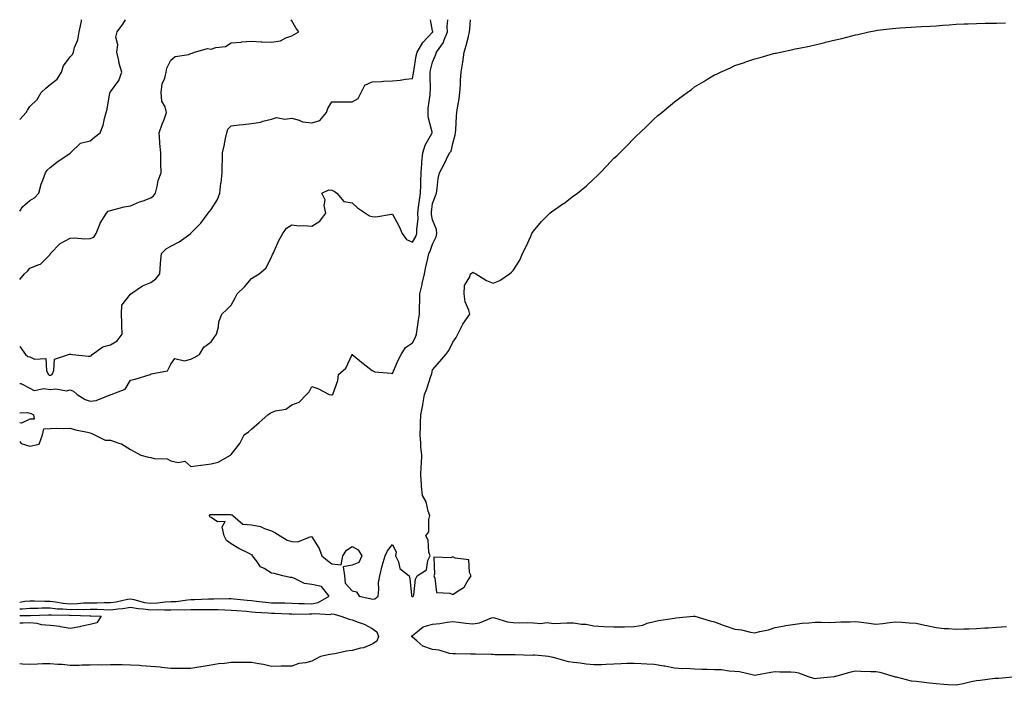
# Model space of a CAD drawing. Units: inches. Extents: x 931523 to 934163, y 7297898 to 7300538.
# Drawn here: x 931523 to 932012, y 7300208 to 7300538 of the extents above; entities that cross this region are included whole.
import ezdxf

# ---------------------------------------------------------------- set-up
doc = ezdxf.new("R2010")
doc.units = ezdxf.units.IN
doc.header["$MEASUREMENT"] = 0
doc.layers.add('Contour_93157297', color=7, linetype='Continuous', true_color=0x7feeb6)

msp = doc.modelspace()

# ---------------------------------------------------------------- linework, layer by layer
at = {"layer": 'Contour_93157297'}
for points in [[(931523, 7300488.46, 3248), (931526.15, 7300491.92, 3248), (931526.89, 7300493.08, 3248), (931528.05, 7300494.89, 3248), (931531.64, 7300498.33, 3248), (931533.73, 7300501.92, 3248), (931536.03, 7300503.94, 3248), (931538.05, 7300505.78, 3248), (931541.53, 7300508.43, 3248), (931543.71, 7300511.92, 3248), (931544.82, 7300515.15, 3248), (931548.05, 7300519.6, 3248), (931549.22, 7300520.76, 3248), (931549.72, 7300521.92, 3248), (931550.29, 7300524.17, 3248), (931551.88, 7300528.09, 3248), (931552.52, 7300531.92, 3248), (931553.6, 7300536.37, 3248), (931553.65, 7300537.52, 3248), (931553.74, 7300538, 3248)], [(931523, 7300442.99, 3247), (931524.6, 7300445.37, 3247), (931528.05, 7300448.23, 3247), (931530.32, 7300449.65, 3247), (931532.52, 7300451.92, 3247), (931533.61, 7300456.36, 3247), (931534.55, 7300458.41, 3247), (931535.76, 7300461.92, 3247), (931536.66, 7300463.31, 3247), (931538.05, 7300464.66, 3247), (931542.16, 7300467.81, 3247), (931547.44, 7300471.31, 3247), (931548.05, 7300471.72, 3247), (931548.16, 7300471.81, 3247), (931548.26, 7300471.92, 3247), (931553.26, 7300476.71, 3247), (931558.05, 7300477.91, 3247), (931560.18, 7300479.78, 3247), (931563.01, 7300481.92, 3247), (931564.39, 7300485.58, 3247), (931565.14, 7300489.02, 3247), (931566.01, 7300491.92, 3247), (931566.44, 7300493.52, 3247), (931567.82, 7300501.69, 3247), (931567.87, 7300501.92, 3247), (931567.95, 7300502.03, 3247), (931568.05, 7300502.15, 3247), (931572.2, 7300507.77, 3247), (931573.77, 7300511.92, 3247), (931572.42, 7300516.3, 3247), (931572.27, 7300517.7, 3247), (931571.31, 7300521.92, 3247), (931571.7, 7300525.57, 3247), (931570.68, 7300529.29, 3247), (931571.38, 7300531.92, 3247), (931574.15, 7300535.82, 3247), (931575.46, 7300538, 3247)], [(931523, 7300408.99, 3246), (931525.43, 7300411.92, 3246), (931526.81, 7300413.16, 3246), (931528.05, 7300414.61, 3246), (931532.67, 7300416.54, 3246), (931533.32, 7300416.66, 3246), (931538.05, 7300421.51, 3246), (931538.19, 7300421.78, 3246), (931538.31, 7300421.92, 3246), (931543.05, 7300426.92, 3246), (931548.05, 7300429.58, 3246), (931550.27, 7300429.7, 3246), (931555.38, 7300429.25, 3246), (931558.05, 7300429.37, 3246), (931559.85, 7300430.12, 3246), (931561.05, 7300431.92, 3246), (931562.96, 7300436.83, 3246), (931563, 7300436.98, 3246), (931566.03, 7300441.92, 3246), (931567, 7300442.97, 3246), (931568.05, 7300443.38, 3246), (931569.87, 7300443.74, 3246), (931574.85, 7300445.12, 3246), (931578.05, 7300445.62, 3246), (931582.44, 7300447.53, 3246), (931584.31, 7300448.18, 3246), (931588.05, 7300449.63, 3246), (931589.36, 7300450.61, 3246), (931590.41, 7300451.92, 3246), (931591.3, 7300455.17, 3246), (931591.7, 7300458.27, 3246), (931593.22, 7300461.92, 3246), (931593.13, 7300466.83, 3246), (931593.12, 7300466.99, 3246), (931593.05, 7300471.92, 3246), (931592.64, 7300476.52, 3246), (931592.63, 7300477.34, 3246), (931592.28, 7300481.92, 3246), (931593.8, 7300486.18, 3246), (931594.68, 7300488.55, 3246), (931595.91, 7300491.92, 3246), (931595.18, 7300494.79, 3246), (931593.65, 7300497.52, 3246), (931593.18, 7300501.92, 3246), (931593.79, 7300506.18, 3246), (931595.05, 7300508.92, 3246), (931595.8, 7300511.92, 3246), (931596.01, 7300513.95, 3246), (931598.05, 7300517.89, 3246), (931600.19, 7300519.78, 3246), (931606.92, 7300520.79, 3246), (931608.05, 7300521.23, 3246), (931608.56, 7300521.41, 3246), (931609.79, 7300521.92, 3246), (931616.32, 7300523.65, 3246), (931618.05, 7300523.45, 3246), (931620.33, 7300524.2, 3246), (931625.24, 7300524.73, 3246), (931628.05, 7300526.53, 3246), (931633.04, 7300526.93, 3246), (931633.06, 7300526.94, 3246), (931638.05, 7300527.32, 3246), (931642.91, 7300527.06, 3246), (931643.15, 7300527.02, 3246), (931648.05, 7300526.81, 3246), (931652.42, 7300527.55, 3246), (931655.16, 7300529.03, 3246), (931658.05, 7300529.97, 3246), (931659.3, 7300530.68, 3246), (931661.62, 7300531.92, 3246), (931660.17, 7300534.04, 3246), (931658.05, 7300537.38, 3246), (931657.8, 7300538, 3246)], [(931523, 7300375.89, 3245), (931525.83, 7300371.92, 3245), (931527.01, 7300370.88, 3245), (931528.05, 7300370.67, 3245), (931530.38, 7300369.59, 3245), (931535.97, 7300369.84, 3245), (931536.31, 7300363.66, 3245), (931537.25, 7300361.92, 3245), (931537.7, 7300361.57, 3245), (931538.05, 7300361.51, 3245), (931538.42, 7300361.55, 3245), (931539.11, 7300361.92, 3245), (931540.01, 7300363.87, 3245), (931540.36, 7300369.61, 3245), (931547.25, 7300371.92, 3245), (931547.9, 7300372.07, 3245), (931548.05, 7300372.16, 3245), (931548.22, 7300372.09, 3245), (931549.3, 7300371.92, 3245), (931557.18, 7300371.05, 3245), (931558.05, 7300370.96, 3245), (931558.7, 7300371.27, 3245), (931559.01, 7300371.92, 3245), (931564.27, 7300375.7, 3245), (931568.05, 7300376.65, 3245), (931571.36, 7300378.61, 3245), (931573.88, 7300381.92, 3245), (931573.69, 7300386.28, 3245), (931573.67, 7300387.55, 3245), (931573.47, 7300391.92, 3245), (931573.68, 7300396.3, 3245), (931578.05, 7300401.81, 3245), (931578.11, 7300401.86, 3245), (931578.2, 7300401.92, 3245), (931584.04, 7300405.92, 3245), (931588.05, 7300407.56, 3245), (931590.64, 7300409.33, 3245), (931592.51, 7300411.92, 3245), (931592.89, 7300416.76, 3245), (931592.86, 7300417.12, 3245), (931593.43, 7300421.92, 3245), (931595.69, 7300424.28, 3245), (931598.05, 7300425.68, 3245), (931602.16, 7300427.81, 3245), (931607.9, 7300431.92, 3245), (931607.98, 7300431.99, 3245), (931608.05, 7300432.08, 3245), (931612.93, 7300437.04, 3245), (931616.55, 7300441.92, 3245), (931617.21, 7300442.75, 3245), (931618.05, 7300443.76, 3245), (931621.17, 7300448.8, 3245), (931622.35, 7300451.92, 3245), (931622.94, 7300456.81, 3245), (931622.97, 7300457, 3245), (931623.52, 7300461.92, 3245), (931623.52, 7300466.45, 3245), (931623.67, 7300467.54, 3245), (931623.68, 7300471.92, 3245), (931624.52, 7300475.46, 3245), (931625.18, 7300479.05, 3245), (931625.8, 7300481.92, 3245), (931626.33, 7300483.64, 3245), (931628.05, 7300485.32, 3245), (931631.93, 7300485.8, 3245), (931633.97, 7300486, 3245), (931638.05, 7300486.54, 3245), (931642.76, 7300487.2, 3245), (931643.72, 7300487.59, 3245), (931648.05, 7300488.56, 3245), (931650.44, 7300489.53, 3245), (931654.71, 7300488.59, 3245), (931658.05, 7300489.1, 3245), (931661.78, 7300488.19, 3245), (931663.5, 7300487.38, 3245), (931668.05, 7300486.77, 3245), (931671.95, 7300488.02, 3245), (931675.26, 7300491.92, 3245), (931675.99, 7300493.98, 3245), (931678.05, 7300497.2, 3245), (931682.78, 7300497.19, 3245), (931683.37, 7300497.24, 3245), (931688.05, 7300497.22, 3245), (931691.11, 7300498.86, 3245), (931692.55, 7300501.92, 3245), (931694.45, 7300505.51, 3245), (931698.05, 7300507.17, 3245), (931702.63, 7300507.34, 3245), (931703.62, 7300507.49, 3245), (931708.05, 7300507.68, 3245), (931711.93, 7300508.04, 3245), (931714.62, 7300508.49, 3245), (931718.05, 7300508.85, 3245), (931718.48, 7300511.49, 3245), (931718.51, 7300511.92, 3245), (931718.63, 7300512.5, 3245), (931719.88, 7300520.08, 3245), (931720.3, 7300521.92, 3245), (931723.23, 7300526.74, 3245), (931728.05, 7300531.81, 3245), (931728.1, 7300531.87, 3245), (931728.12, 7300531.92, 3245), (931728.12, 7300531.99, 3245), (931728.05, 7300532.53, 3245), (931726.98, 7300538, 3245)], [(931523, 7300357.4, 3244), (931523.61, 7300357.49, 3244), (931528.05, 7300355.15, 3244), (931530.14, 7300354.01, 3244), (931534.92, 7300355.05, 3244), (931538.05, 7300354.47, 3244), (931540.95, 7300354.82, 3244), (931546.22, 7300353.76, 3244), (931548.05, 7300354.23, 3244), (931549.74, 7300353.61, 3244), (931551.5, 7300351.92, 3244), (931555.59, 7300349.46, 3244), (931558.05, 7300348.63, 3244), (931560.99, 7300348.98, 3244), (931567.88, 7300351.75, 3244), (931568.05, 7300351.79, 3244), (931568.16, 7300351.8, 3244), (931568.48, 7300351.92, 3244), (931575.3, 7300354.66, 3244), (931578.05, 7300359.11, 3244), (931580.34, 7300359.63, 3244), (931587.73, 7300361.92, 3244), (931587.97, 7300362, 3244), (931588.05, 7300362.05, 3244), (931588.31, 7300362.17, 3244), (931596.31, 7300363.66, 3244), (931598.05, 7300367.12, 3244), (931600.07, 7300369.91, 3244), (931604.89, 7300368.77, 3244), (931608.05, 7300369.6, 3244), (931609.59, 7300370.38, 3244), (931612.2, 7300371.92, 3244), (931614.51, 7300375.46, 3244), (931618.05, 7300378.16, 3244), (931619.64, 7300380.33, 3244), (931620.76, 7300381.92, 3244), (931621.67, 7300385.53, 3244), (931621.94, 7300388.03, 3244), (931623.42, 7300391.92, 3244), (931625.8, 7300394.17, 3244), (931628.05, 7300396.35, 3244), (931629.95, 7300400.02, 3244), (931630.91, 7300401.92, 3244), (931634.55, 7300405.42, 3244), (931638.05, 7300409.53, 3244), (931639.5, 7300410.47, 3244), (931641.92, 7300411.92, 3244), (931645.26, 7300414.71, 3244), (931648.05, 7300420.2, 3244), (931648.58, 7300421.39, 3244), (931648.84, 7300421.92, 3244), (931649.56, 7300423.43, 3244), (931651.6, 7300428.38, 3244), (931653.72, 7300431.92, 3244), (931655.43, 7300434.54, 3244), (931658.05, 7300436.17, 3244), (931661.76, 7300435.63, 3244), (931664.09, 7300435.88, 3244), (931668.05, 7300435.51, 3244), (931672.03, 7300437.94, 3244), (931674.97, 7300441.92, 3244), (931674.24, 7300445.74, 3244), (931674.71, 7300448.57, 3244), (931673.04, 7300451.92, 3244), (931676.45, 7300453.51, 3244), (931678.05, 7300453.4, 3244), (931679.09, 7300452.96, 3244), (931680.4, 7300451.92, 3244), (931683.96, 7300447.83, 3244), (931688.05, 7300447.14, 3244), (931690.76, 7300444.63, 3244), (931694.65, 7300441.92, 3244), (931696.71, 7300440.58, 3244), (931698.05, 7300440.28, 3244), (931699.86, 7300440.1, 3244), (931707.66, 7300441.53, 3244), (931708.05, 7300441.46, 3244), (931711.5, 7300435.37, 3244), (931712.97, 7300431.92, 3244), (931715.08, 7300428.95, 3244), (931718.05, 7300427.54, 3244), (931719.62, 7300430.35, 3244), (931720.27, 7300431.92, 3244), (931720.16, 7300434.03, 3244), (931720.79, 7300439.18, 3244), (931720.69, 7300441.92, 3244), (931721.07, 7300444.95, 3244), (931721.54, 7300448.42, 3244), (931721.98, 7300451.92, 3244), (931722.1, 7300455.97, 3244), (931722.16, 7300457.81, 3244), (931722.27, 7300461.92, 3244), (931722.69, 7300466.57, 3244), (931722.72, 7300467.25, 3244), (931723.2, 7300471.92, 3244), (931724.25, 7300475.72, 3244), (931727.72, 7300481.59, 3244), (931727.87, 7300481.92, 3244), (931727.86, 7300482.11, 3244), (931725.86, 7300489.73, 3244), (931725.81, 7300491.92, 3244), (931725.83, 7300494.14, 3244), (931726.8, 7300500.66, 3244), (931726.81, 7300501.92, 3244), (931726.9, 7300503.07, 3244), (931726.73, 7300510.59, 3244), (931726.81, 7300511.92, 3244), (931727.02, 7300512.96, 3244), (931728.05, 7300516.89, 3244), (931729.54, 7300520.43, 3244), (931730.01, 7300521.92, 3244), (931733.37, 7300526.61, 3244), (931733.56, 7300527.43, 3244), (931735.36, 7300531.92, 3244), (931735.31, 7300534.65, 3244), (931735.59, 7300538, 3244)], [(931523, 7300328.6, 3243), (931523.76, 7300327.62, 3243), (931528.05, 7300326.29, 3243), (931532.61, 7300327.36, 3243), (931534.4, 7300331.92, 3243), (931534.94, 7300335.03, 3243), (931538.05, 7300335.08, 3243), (931541.38, 7300335.24, 3243), (931544.83, 7300335.14, 3243), (931548.05, 7300335.33, 3243), (931550.66, 7300334.53, 3243), (931556.63, 7300333.34, 3243), (931558.05, 7300332.96, 3243), (931558.84, 7300332.71, 3243), (931560.15, 7300331.92, 3243), (931565.44, 7300329.3, 3243), (931568.05, 7300329.37, 3243), (931572.16, 7300327.81, 3243), (931573.61, 7300327.49, 3243), (931578.05, 7300324.65, 3243), (931579.83, 7300323.7, 3243), (931583.1, 7300321.92, 3243), (931586.93, 7300320.81, 3243), (931588.05, 7300320.71, 3243), (931589.7, 7300320.27, 3243), (931596.16, 7300320.03, 3243), (931598.05, 7300319.08, 3243), (931601.75, 7300318.23, 3243), (931605.05, 7300318.92, 3243), (931608.05, 7300316.33, 3243), (931613, 7300316.97, 3243), (931613.1, 7300316.98, 3243), (931618.05, 7300317.55, 3243), (931621.49, 7300318.48, 3243), (931627.6, 7300321.92, 3243), (931627.91, 7300322.07, 3243), (931628.05, 7300322.23, 3243), (931632.26, 7300327.7, 3243), (931634.47, 7300331.92, 3243), (931636.55, 7300333.42, 3243), (931638.05, 7300334.86, 3243), (931641.93, 7300338.04, 3243), (931646.29, 7300341.92, 3243), (931647.29, 7300342.68, 3243), (931648.05, 7300343.11, 3243), (931649.96, 7300343.83, 3243), (931655.22, 7300344.74, 3243), (931658.05, 7300346.83, 3243), (931661.74, 7300348.23, 3243), (931665.36, 7300351.92, 3243), (931666.73, 7300353.24, 3243), (931668.05, 7300355.88, 3243), (931671.04, 7300354.92, 3243), (931676.63, 7300351.92, 3243), (931677.88, 7300351.75, 3243), (931678.05, 7300351.81, 3243), (931678.17, 7300351.79, 3243), (931678.49, 7300351.92, 3243), (931678.59, 7300352.46, 3243), (931681.02, 7300358.95, 3243), (931681.37, 7300361.92, 3243), (931684.86, 7300365.11, 3243), (931688.03, 7300371.9, 3243), (931688.04, 7300371.92, 3243), (931688.05, 7300371.95, 3243), (931688.06, 7300371.93, 3243), (931688.08, 7300371.92, 3243), (931693.47, 7300367.34, 3243), (931698.05, 7300363.9, 3243), (931699.29, 7300363.16, 3243), (931707.38, 7300362.59, 3243), (931708.05, 7300362.39, 3243), (931710.89, 7300369.08, 3243), (931712.37, 7300371.92, 3243), (931714.57, 7300375.4, 3243), (931718.05, 7300377.65, 3243), (931719.56, 7300380.41, 3243), (931720.05, 7300381.92, 3243), (931720.41, 7300384.28, 3243), (931721.06, 7300388.91, 3243), (931721.54, 7300391.92, 3243), (931721.58, 7300395.46, 3243), (931721.68, 7300398.29, 3243), (931721.73, 7300401.92, 3243), (931722.78, 7300406.66, 3243), (931722.88, 7300407.09, 3243), (931723.93, 7300411.92, 3243), (931724.59, 7300415.38, 3243), (931725.68, 7300419.56, 3243), (931726.19, 7300421.92, 3243), (931726.82, 7300423.15, 3243), (931728.05, 7300426.65, 3243), (931729.71, 7300430.26, 3243), (931730.18, 7300431.92, 3243), (931729.94, 7300433.81, 3243), (931728.05, 7300438.64, 3243), (931727.48, 7300441.35, 3243), (931727.46, 7300441.92, 3243), (931727.53, 7300442.45, 3243), (931728.05, 7300446.84, 3243), (931729.38, 7300450.59, 3243), (931729.91, 7300451.92, 3243), (931730.32, 7300454.2, 3243), (931730.76, 7300459.21, 3243), (931731.38, 7300461.92, 3243), (931733.7, 7300466.27, 3243), (931734.92, 7300468.79, 3243), (931736.48, 7300471.92, 3243), (931737.24, 7300472.73, 3243), (931738.05, 7300476.6, 3243), (931739.15, 7300480.82, 3243), (931739.4, 7300481.92, 3243), (931739.51, 7300483.38, 3243), (931739.87, 7300490.09, 3243), (931740.01, 7300491.92, 3243), (931740.34, 7300494.21, 3243), (931741.15, 7300498.81, 3243), (931741.56, 7300501.92, 3243), (931741.87, 7300505.74, 3243), (931741.87, 7300508.1, 3243), (931742.23, 7300511.92, 3243), (931743.11, 7300516.86, 3243), (931743.11, 7300516.98, 3243), (931743.74, 7300521.92, 3243), (931744.76, 7300525.21, 3243), (931745.77, 7300529.64, 3243), (931746.4, 7300531.92, 3243), (931746.55, 7300533.41, 3243), (931746.86, 7300538, 3243)], [(931523, 7300248.93, 3242), (931525.5, 7300249.37, 3242), (931528.05, 7300249.62, 3242), (931530.35, 7300249.62, 3242), (931535.56, 7300249.43, 3242), (931538.05, 7300249.44, 3242), (931540.83, 7300249.14, 3242), (931544.58, 7300248.45, 3242), (931548.05, 7300248.13, 3242), (931551.72, 7300248.26, 3242), (931554.66, 7300248.53, 3242), (931558.05, 7300248.66, 3242), (931561.34, 7300248.63, 3242), (931564.89, 7300248.76, 3242), (931568.05, 7300248.74, 3242), (931570.88, 7300249.1, 3242), (931576.47, 7300250.34, 3242), (931578.05, 7300250.58, 3242), (931579.68, 7300250.3, 3242), (931584.97, 7300248.84, 3242), (931588.05, 7300248.41, 3242), (931591.42, 7300248.55, 3242), (931595.24, 7300249.12, 3242), (931598.05, 7300249.25, 3242), (931600.62, 7300249.34, 3242), (931606.24, 7300250.1, 3242), (931608.05, 7300250.19, 3242), (931609.75, 7300250.22, 3242), (931616.71, 7300250.58, 3242), (931618.05, 7300250.61, 3242), (931619.38, 7300250.58, 3242), (931626.89, 7300250.76, 3242), (931628.05, 7300250.74, 3242), (931629.35, 7300250.61, 3242), (931636.01, 7300249.89, 3242), (931638.05, 7300249.69, 3242), (931640.5, 7300249.47, 3242), (931645.07, 7300248.94, 3242), (931648.05, 7300248.68, 3242), (931651.38, 7300248.58, 3242), (931654.67, 7300248.53, 3242), (931658.05, 7300248.43, 3242), (931661.62, 7300248.35, 3242), (931664.32, 7300248.19, 3242), (931668.05, 7300248.1, 3242), (931671.25, 7300248.73, 3242), (931676.74, 7300251.92, 3242), (931672.78, 7300256.65, 3242), (931668.05, 7300257.7, 3242), (931664.37, 7300258.24, 3242), (931659.19, 7300260.78, 3242), (931658.05, 7300261.09, 3242), (931657.28, 7300261.15, 3242), (931653.68, 7300261.92, 3242), (931649.31, 7300263.18, 3242), (931648.05, 7300263.35, 3242), (931644.32, 7300265.65, 3242), (931642.58, 7300266.45, 3242), (931640.54, 7300269.43, 3242), (931638.58, 7300271.92, 3242), (931638.5, 7300272.38, 3242), (931638.05, 7300272.45, 3242), (931636.93, 7300273.04, 3242), (931631.77, 7300275.64, 3242), (931628.05, 7300277.9, 3242), (931625.69, 7300279.57, 3242), (931624.56, 7300281.92, 3242), (931623.58, 7300286.39, 3242), (931625.03, 7300288.9, 3242), (931621.25, 7300288.73, 3242), (931618.05, 7300290.91, 3242), (931617.49, 7300291.36, 3242), (931617.3, 7300291.92, 3242), (931617.51, 7300292.47, 3242), (931618.05, 7300292.5, 3242), (931618.57, 7300292.44, 3242), (931627.6, 7300292.37, 3242), (931628.05, 7300292.33, 3242), (931628.42, 7300292.29, 3242), (931628.76, 7300291.92, 3242), (931633.73, 7300287.6, 3242), (931638.05, 7300287.23, 3242), (931642.53, 7300286.4, 3242), (931644.49, 7300285.47, 3242), (931648.05, 7300284.4, 3242), (931649.65, 7300283.52, 3242), (931652.27, 7300281.92, 3242), (931655.78, 7300279.64, 3242), (931658.05, 7300279.11, 3242), (931661.17, 7300278.8, 3242), (931667.59, 7300281.46, 3242), (931668.05, 7300281.3, 3242), (931671.71, 7300275.58, 3242), (931672.99, 7300271.92, 3242), (931675.79, 7300269.65, 3242), (931678.05, 7300268.03, 3242), (931682.57, 7300267.41, 3242), (931683.53, 7300271.92, 3242), (931685.21, 7300274.76, 3242), (931688.05, 7300276.48, 3242), (931691, 7300274.88, 3242), (931692.87, 7300271.92, 3242), (931691.42, 7300268.55, 3242), (931688.05, 7300267.32, 3242), (931683.55, 7300266.42, 3242), (931684.24, 7300261.92, 3242), (931684.53, 7300258.4, 3242), (931688.05, 7300254.53, 3242), (931690.2, 7300254.07, 3242), (931691.59, 7300251.92, 3242), (931696.89, 7300250.77, 3242), (931698.05, 7300250.43, 3242), (931699.37, 7300250.6, 3242), (931700.94, 7300251.92, 3242), (931701.34, 7300255.21, 3242), (931701.22, 7300258.75, 3242), (931701.78, 7300261.92, 3242), (931703.05, 7300266.92, 3242), (931704.44, 7300271.92, 3242), (931705.55, 7300274.42, 3242), (931708.05, 7300277.62, 3242), (931709.87, 7300273.74, 3242), (931709.65, 7300271.92, 3242), (931711.02, 7300268.95, 3242), (931711.72, 7300265.59, 3242), (931716.31, 7300261.92, 3242), (931716.73, 7300260.59, 3242), (931717.47, 7300252.51, 3242), (931717.6, 7300251.92, 3242), (931717.85, 7300251.72, 3242), (931718.05, 7300251.69, 3242), (931718.24, 7300251.73, 3242), (931718.54, 7300251.92, 3242), (931718.75, 7300252.61, 3242), (931719.59, 7300260.39, 3242), (931720.35, 7300261.92, 3242), (931725.04, 7300264.93, 3242), (931725.72, 7300269.59, 3242), (931726.77, 7300271.92, 3242), (931726.23, 7300273.74, 3242), (931725.85, 7300279.72, 3242), (931724.58, 7300281.92, 3242), (931726.16, 7300283.8, 3242), (931726.1, 7300289.97, 3242), (931726.7, 7300291.92, 3242), (931725.9, 7300294.07, 3242), (931724.86, 7300298.73, 3242), (931722.96, 7300301.92, 3242), (931722.57, 7300306.44, 3242), (931722.55, 7300307.42, 3242), (931722.2, 7300311.92, 3242), (931722.4, 7300316.27, 3242), (931722.43, 7300317.54, 3242), (931722.64, 7300321.92, 3242), (931722.2, 7300326.07, 3242), (931722.18, 7300327.79, 3242), (931721.81, 7300331.92, 3242), (931722.06, 7300335.92, 3242), (931721.96, 7300338, 3242), (931722.26, 7300341.92, 3242), (931723.17, 7300346.8, 3242), (931723.22, 7300347.09, 3242), (931724.06, 7300351.92, 3242), (931725.19, 7300354.78, 3242), (931727.2, 7300361.07, 3242), (931727.5, 7300361.92, 3242), (931727.64, 7300362.32, 3242), (931728.05, 7300364.24, 3242), (931731.54, 7300368.43, 3242), (931734.54, 7300371.92, 3242), (931736.16, 7300373.81, 3242), (931738.05, 7300377.92, 3242), (931739.68, 7300380.29, 3242), (931740.54, 7300381.92, 3242), (931742.98, 7300386.85, 3242), (931743.02, 7300386.95, 3242), (931746.58, 7300391.92, 3242), (931746.09, 7300393.88, 3242), (931744.14, 7300398.01, 3242), (931743.63, 7300401.92, 3242), (931743.88, 7300406.09, 3242), (931746.49, 7300410.36, 3242), (931746.79, 7300411.92, 3242), (931747.65, 7300412.32, 3242), (931748.05, 7300412.72, 3242), (931748.56, 7300412.43, 3242), (931749.41, 7300411.92, 3242), (931754.74, 7300408.61, 3242), (931758.05, 7300407.2, 3242), (931761.46, 7300408.51, 3242), (931766.19, 7300411.92, 3242), (931767.25, 7300412.71, 3242), (931768.05, 7300413.59, 3242), (931771.27, 7300418.71, 3242), (931772.74, 7300421.92, 3242), (931774.47, 7300425.5, 3242), (931776.78, 7300430.65, 3242), (931777.36, 7300431.92, 3242), (931777.59, 7300432.38, 3242), (931778.05, 7300433.08, 3242), (931782.12, 7300437.86, 3242), (931786.21, 7300441.92, 3242), (931787.22, 7300442.75, 3242), (931788.05, 7300443.36, 3242), (931792.71, 7300446.58, 3242), (931793.11, 7300446.85, 3242), (931798.05, 7300450.55, 3242), (931798.87, 7300451.1, 3242), (931799.92, 7300451.92, 3242), (931804.36, 7300455.61, 3242), (931808.05, 7300459, 3242), (931809.61, 7300460.36, 3242), (931811.19, 7300461.92, 3242), (931814.55, 7300465.42, 3242), (931818.05, 7300469.26, 3242), (931819.47, 7300470.5, 3242), (931820.96, 7300471.92, 3242), (931824.51, 7300475.46, 3242), (931828.05, 7300479.26, 3242), (931829.47, 7300480.5, 3242), (931830.96, 7300481.92, 3242), (931834.61, 7300485.37, 3242), (931838.05, 7300488.87, 3242), (931839.75, 7300490.22, 3242), (931841.77, 7300491.92, 3242), (931845.21, 7300494.76, 3242), (931848.05, 7300497.26, 3242), (931850.8, 7300499.18, 3242), (931854.49, 7300501.92, 3242), (931856.55, 7300503.42, 3242), (931858.05, 7300504.63, 3242), (931862.65, 7300507.31, 3242), (931864.76, 7300508.64, 3242), (931868.05, 7300510.65, 3242), (931868.95, 7300511.01, 3242), (931871, 7300511.92, 3242), (931875.89, 7300514.09, 3242), (931878.05, 7300515.19, 3242), (931882.96, 7300516.83, 3242), (931883.1, 7300516.87, 3242), (931888.05, 7300518.61, 3242), (931890.74, 7300519.23, 3242), (931897.28, 7300521.15, 3242), (931898.05, 7300521.34, 3242), (931898.54, 7300521.43, 3242), (931900.81, 7300521.92, 3242), (931906.81, 7300523.15, 3242), (931908.05, 7300523.46, 3242), (931909.99, 7300523.86, 3242), (931915.09, 7300524.88, 3242), (931918.05, 7300525.55, 3242), (931922.85, 7300526.72, 3242), (931923.17, 7300526.8, 3242), (931928.05, 7300527.98, 3242), (931931.22, 7300528.75, 3242), (931936.11, 7300529.98, 3242), (931938.05, 7300530.49, 3242), (931939.24, 7300530.73, 3242), (931944.6, 7300531.92, 3242), (931947.45, 7300532.52, 3242), (931948.05, 7300532.65, 3242), (931948.87, 7300532.74, 3242), (931956.32, 7300533.65, 3242), (931958.05, 7300533.8, 3242), (931960.07, 7300533.93, 3242), (931965.61, 7300534.35, 3242), (931968.05, 7300534.45, 3242), (931970.69, 7300534.56, 3242), (931975.1, 7300534.87, 3242), (931978.05, 7300535.01, 3242), (931981.36, 7300535.23, 3242), (931984.51, 7300535.46, 3242), (931988.05, 7300535.71, 3242), (931992.01, 7300535.88, 3242), (931993.99, 7300535.98, 3242), (931998.05, 7300536.15, 3242), (932002.36, 7300536.24, 3242), (932003.71, 7300536.26, 3242), (932008.05, 7300536.33, 3242), (932012.55, 7300536.42, 3242)], [(931523, 7300342.91, 3243), (931526.93, 7300343.04, 3243), (931528.05, 7300342.67, 3243), (931528.73, 7300342.6, 3243), (931529.82, 7300341.92, 3243), (931530.22, 7300339.75, 3243), (931528.05, 7300339.8, 3243), (931523.92, 7300337.79, 3243), (931523, 7300337.91, 3243)], [(931523, 7300245.61, 3241), (931524.36, 7300245.6, 3241), (931528.05, 7300245.95, 3241), (931532.1, 7300245.97, 3241), (931533.92, 7300246.04, 3241), (931538.05, 7300246.06, 3241), (931541.78, 7300245.65, 3241), (931544.37, 7300245.6, 3241), (931548.05, 7300245.26, 3241), (931551.5, 7300245.38, 3241), (931554.67, 7300245.3, 3241), (931558.05, 7300245.43, 3241), (931561.53, 7300245.4, 3241), (931564.74, 7300245.23, 3241), (931568.05, 7300245.2, 3241), (931571.81, 7300245.68, 3241), (931574.17, 7300245.81, 3241), (931578.05, 7300246.39, 3241), (931581.85, 7300245.72, 3241), (931584.33, 7300245.64, 3241), (931588.05, 7300245.13, 3241), (931591.39, 7300245.26, 3241), (931594.92, 7300245.05, 3241), (931598.05, 7300245.2, 3241), (931601.45, 7300245.33, 3241), (931604.84, 7300245.13, 3241), (931608.05, 7300245.28, 3241), (931611.47, 7300245.34, 3241), (931614.67, 7300245.3, 3241), (931618.05, 7300245.37, 3241), (931621.43, 7300245.31, 3241), (931624.88, 7300245.09, 3241), (931628.05, 7300245.03, 3241), (931630.89, 7300244.76, 3241), (931635.57, 7300244.39, 3241), (931638.05, 7300244.17, 3241), (931640.11, 7300243.98, 3241), (931646.38, 7300243.59, 3241), (931648.05, 7300243.44, 3241), (931649.53, 7300243.4, 3241), (931656.87, 7300243.09, 3241), (931658.05, 7300243.06, 3241), (931659.16, 7300243.03, 3241), (931666.88, 7300243.09, 3241), (931668.05, 7300243.06, 3241), (931669.47, 7300243.34, 3241), (931677.18, 7300242.8, 3241), (931678.05, 7300243.13, 3241), (931679.09, 7300242.96, 3241), (931682.48, 7300241.92, 3241), (931686.54, 7300240.41, 3241), (931688.05, 7300240.14, 3241), (931691.01, 7300238.96, 3241), (931694.08, 7300237.96, 3241), (931698.05, 7300235.94, 3241), (931700.32, 7300234.19, 3241), (931701.16, 7300231.92, 3241), (931700.34, 7300229.63, 3241), (931698.05, 7300228.1, 3241), (931693.64, 7300226.33, 3241), (931692.25, 7300226.12, 3241), (931688.05, 7300224.94, 3241), (931685.34, 7300224.63, 3241), (931679.49, 7300223.37, 3241), (931678.05, 7300223.16, 3241), (931677.04, 7300222.94, 3241), (931672.38, 7300221.92, 3241), (931669.58, 7300220.4, 3241), (931668.05, 7300219.63, 3241)], [(931523, 7300242.28, 3240), (931527.7, 7300242.27, 3240), (931528.05, 7300242.3, 3240), (931528.43, 7300242.3, 3240), (931537.3, 7300242.67, 3240), (931538.05, 7300242.67, 3240), (931538.73, 7300242.6, 3240), (931547.54, 7300242.44, 3240), (931548.05, 7300242.39, 3240), (931548.53, 7300242.4, 3240), (931557.78, 7300242.18, 3240), (931558.05, 7300242.19, 3240), (931558.32, 7300242.19, 3240), (931563.5, 7300241.92, 3240), (931561.25, 7300238.72, 3240), (931558.05, 7300237.89, 3240)], [(932017.78, 7300211.92, 3241), (932008.97, 7300211, 3241), (932008.05, 7300211.11, 3241), (932007.18, 7300211.05, 3241), (931999.91, 7300210.06, 3241), (931998.05, 7300209.96, 3241), (931995.51, 7300209.37, 3241), (931991.5, 7300208.47, 3241), (931988.05, 7300207.67, 3241), (931984.07, 7300207.94, 3241), (931981.89, 7300208.08, 3241), (931978.05, 7300208.34, 3241), (931974.8, 7300208.67, 3241), (931970.7, 7300209.26, 3241), (931968.05, 7300209.57, 3241), (931965.81, 7300209.68, 3241), (931958.3, 7300211.67, 3241), (931958.05, 7300211.69, 3241), (931957.84, 7300211.71, 3241), (931957.44, 7300211.92, 3241), (931950.17, 7300214.04, 3241), (931948.05, 7300214.35, 3241), (931945.55, 7300214.41, 3241), (931940.67, 7300214.54, 3241), (931938.05, 7300214.61, 3241), (931935.75, 7300214.22, 3241), (931928.13, 7300212.01, 3241), (931928.05, 7300211.99, 3241), (931927.98, 7300211.99, 3241), (931927.41, 7300211.92, 3241), (931918.89, 7300211.08, 3241), (931918.05, 7300210.95, 3241), (931917.25, 7300211.12, 3241), (931914.66, 7300211.92, 3241), (931909.8, 7300213.68, 3241), (931908.05, 7300214.09, 3241), (931905.83, 7300214.14, 3241), (931900.4, 7300214.27, 3241), (931898.05, 7300214.32, 3241), (931895.9, 7300214.07, 3241), (931888.81, 7300212.68, 3241), (931888.05, 7300212.58, 3241), (931887.28, 7300212.69, 3241), (931880.44, 7300214.31, 3241), (931878.05, 7300214.58, 3241), (931875.33, 7300214.64, 3241), (931871.48, 7300215.35, 3241), (931868.05, 7300215.4, 3241), (931864.4, 7300215.57, 3241), (931861.7, 7300215.57, 3241), (931858.05, 7300215.76, 3241), (931853.99, 7300215.98, 3241), (931852.04, 7300215.91, 3241), (931848.05, 7300216.17, 3241), (931843.29, 7300217.16, 3241), (931842.76, 7300217.2, 3241), (931838.05, 7300218.01, 3241), (931834.37, 7300218.24, 3241), (931831.61, 7300218.37, 3241), (931828.05, 7300218.57, 3241), (931824.54, 7300218.41, 3241), (931821.68, 7300218.29, 3241), (931818.05, 7300218.13, 3241), (931814.15, 7300218.02, 3241), (931812.1, 7300217.88, 3241), (931808.05, 7300217.77, 3241), (931804.28, 7300218.15, 3241), (931801.33, 7300218.64, 3241), (931798.05, 7300219.02, 3241), (931795.47, 7300219.34, 3241), (931788.59, 7300221.38, 3241), (931788.05, 7300221.47, 3241), (931787.64, 7300221.51, 3241), (931785.49, 7300221.92, 3241), (931778.8, 7300222.66, 3241), (931778.05, 7300222.57, 3241), (931777.46, 7300222.51, 3241), (931768.96, 7300222.83, 3241), (931768.05, 7300222.75, 3241), (931767.18, 7300222.79, 3241), (931759, 7300222.87, 3241), (931758.05, 7300222.92, 3241), (931757.04, 7300222.94, 3241), (931749.24, 7300223.11, 3241), (931748.05, 7300223.12, 3241), (931746.84, 7300223.13, 3241), (931739.39, 7300223.27, 3241), (931738.05, 7300223.27, 3241), (931736.45, 7300223.52, 3241), (931731.27, 7300225.14, 3241), (931728.05, 7300225.48, 3241), (931723.25, 7300227.12, 3241), (931720.16, 7300229.81, 3241), (931718.05, 7300231.48, 3241), (931717.78, 7300231.65, 3241), (931717.68, 7300231.92, 3241), (931717.78, 7300232.18, 3241), (931718.05, 7300232.38, 3241), (931719.77, 7300233.64, 3241), (931723.32, 7300236.66, 3241), (931728.05, 7300238.04, 3241), (931731.67, 7300238.3, 3241), (931735.18, 7300239.05, 3241), (931738.05, 7300239.31, 3241), (931740.93, 7300239.05, 3241), (931744.57, 7300238.44, 3241), (931748.05, 7300238.17, 3241), (931751.25, 7300238.72, 3241), (931757.24, 7300241.11, 3241), (931758.05, 7300241.31, 3241), (931758.76, 7300241.21, 3241), (931765.28, 7300239.15, 3241), (931768.05, 7300238.86, 3241), (931771.28, 7300238.69, 3241), (931774.99, 7300238.86, 3241), (931778.05, 7300238.65, 3241), (931781.59, 7300238.38, 3241), (931784.89, 7300238.77, 3241), (931788.05, 7300238.41, 3241), (931791.48, 7300238.49, 3241), (931794.73, 7300238.61, 3241), (931798.05, 7300238.68, 3241), (931801.9, 7300238.07, 3241), (931804.1, 7300237.96, 3241), (931808.05, 7300237.15, 3241), (931813.04, 7300236.93, 3241), (931813.06, 7300236.93, 3241), (931818.05, 7300236.65, 3241), (931822.84, 7300236.71, 3241), (931823.23, 7300236.73, 3241), (931828.05, 7300236.79, 3241), (931832.4, 7300237.57, 3241), (931834.57, 7300238.43, 3241), (931838.05, 7300239.34, 3241), (931840.12, 7300239.85, 3241), (931846.95, 7300240.82, 3241), (931848.05, 7300241.05, 3241), (931848.84, 7300241.13, 3241), (931857.51, 7300241.92, 3241), (931858.05, 7300242, 3241), (931858.1, 7300241.98, 3241), (931858.22, 7300241.92, 3241), (931865.86, 7300239.73, 3241), (931868.05, 7300239.21, 3241), (931872.37, 7300237.59, 3241), (931873.34, 7300237.2, 3241), (931878.05, 7300235.6, 3241), (931881.33, 7300235.2, 3241), (931885.93, 7300234.04, 3241), (931888.05, 7300233.72, 3241), (931890.53, 7300234.4, 3241), (931894.73, 7300235.24, 3241), (931898.05, 7300236.4, 3241), (931902.81, 7300237.16, 3241), (931903.41, 7300237.28, 3241), (931908.05, 7300238.07, 3241), (931911.54, 7300238.43, 3241), (931914.75, 7300238.63, 3241), (931918.05, 7300238.94, 3241), (931920.92, 7300239.05, 3241), (931925.02, 7300238.89, 3241), (931928.05, 7300238.99, 3241), (931930.74, 7300239.22, 3241), (931935.3, 7300239.17, 3241), (931938.05, 7300239.37, 3241), (931941.01, 7300238.95, 3241), (931944.66, 7300238.53, 3241), (931948.05, 7300238.01, 3241), (931951.62, 7300238.35, 3241), (931954.93, 7300238.8, 3241), (931958.05, 7300239.12, 3241), (931960.96, 7300239.01, 3241), (931964.73, 7300238.6, 3241), (931968.05, 7300238.49, 3241), (931972.43, 7300237.55, 3241), (931973.47, 7300237.34, 3241), (931978.05, 7300236.28, 3241), (931982.04, 7300235.91, 3241), (931984.13, 7300235.84, 3241), (931988.05, 7300235.51, 3241), (931991.79, 7300235.65, 3241), (931994.29, 7300235.68, 3241), (931998.05, 7300235.81, 3241), (932002.26, 7300236.13, 3241), (932003.85, 7300236.12, 3241), (932008.05, 7300236.49, 3241), (932013.01, 7300236.88, 3241)], [(931558.05, 7300237.89, 3240), (931553.17, 7300236.8, 3240), (931552.91, 7300236.77, 3240), (931548.05, 7300235.92, 3240), (931543.26, 7300236.71, 3240), (931542.96, 7300236.83, 3240), (931538.05, 7300237.28, 3240), (931533.78, 7300237.65, 3240), (931531.71, 7300238.26, 3240), (931528.05, 7300238.72, 3240), (931524.71, 7300238.58, 3240), (931523, 7300238.56, 3240)], [(931668.05, 7300219.63, 3241), (931664.97, 7300218.84, 3241), (931661.53, 7300218.44, 3241), (931658.05, 7300217.18, 3241), (931653.24, 7300217.11, 3241), (931652.86, 7300217.11, 3241), (931648.05, 7300217.01, 3241), (931644.11, 7300217.97, 3241), (931641.7, 7300218.27, 3241), (931638.05, 7300219, 3241), (931635.1, 7300218.97, 3241), (931630.93, 7300219.05, 3241), (931628.05, 7300219, 3241), (931624.67, 7300218.54, 3241), (931621.71, 7300218.26, 3241), (931618.05, 7300217.69, 3241), (931613.11, 7300216.86, 3241), (931612.96, 7300216.83, 3241), (931608.05, 7300215.95, 3241), (931603.99, 7300215.98, 3241), (931602.13, 7300216, 3241), (931598.05, 7300216.03, 3241), (931593.46, 7300216.51, 3241), (931592.74, 7300216.61, 3241), (931588.05, 7300217.08, 3241), (931583.53, 7300217.4, 3241), (931582.53, 7300217.44, 3241), (931578.05, 7300217.74, 3241), (931573.9, 7300217.78, 3241), (931572.13, 7300217.85, 3241), (931568.05, 7300217.87, 3241), (931563.85, 7300217.71, 3241), (931562.15, 7300217.82, 3241), (931558.05, 7300217.62, 3241), (931553.8, 7300217.67, 3241), (931552.49, 7300217.48, 3241), (931548.05, 7300217.5, 3241), (931544.07, 7300217.94, 3241), (931541.97, 7300217.99, 3241), (931538.05, 7300218.38, 3241), (931534.39, 7300218.26, 3241), (931531.86, 7300218.11, 3241), (931528.05, 7300217.99, 3241), (931524.36, 7300218.24, 3241), (931523, 7300218.25, 3241)]]:
    msp.add_polyline3d(points, dxfattribs=at)
msp.add_polyline3d([(931738.05, 7300252.67, 3242), (931740.68, 7300254.55, 3242), (931743.66, 7300256.31, 3242), (931745.22, 7300259.09, 3242), (931747.18, 7300261.92, 3242), (931746.33, 7300263.65, 3242), (931746.03, 7300269.91, 3242), (931739.25, 7300270.72, 3242), (931738.05, 7300271.38, 3242), (931737, 7300270.88, 3242), (931728.67, 7300271.3, 3242), (931729.03, 7300262.9, 3242), (931728.55, 7300261.92, 3242), (931729.13, 7300260.84, 3242), (931729.89, 7300253.77, 3242), (931736.55, 7300253.41, 3242)], close=True, dxfattribs=at)

doc.saveas('drawing.dxf')
